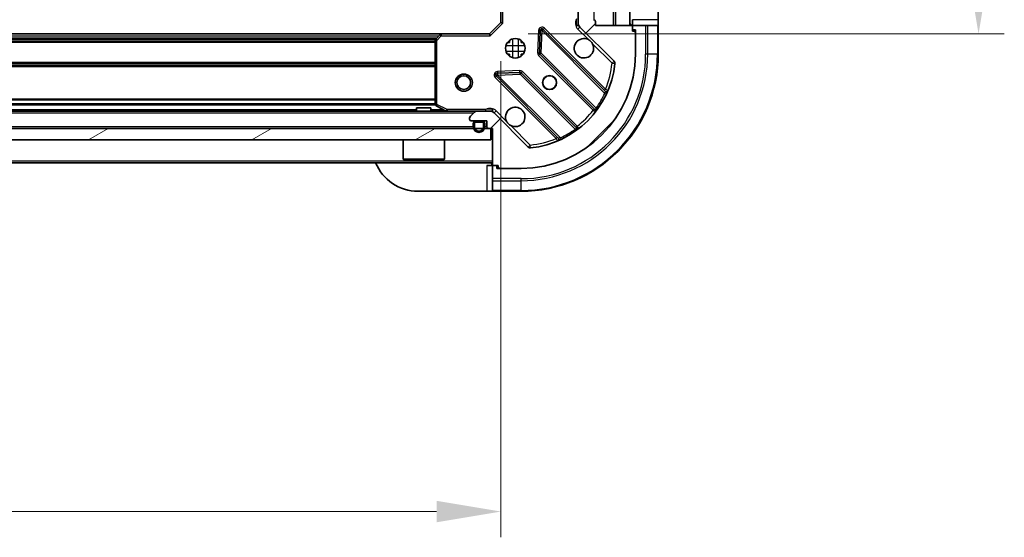
# Model space of a CAD drawing. Units: millimetres. Extents: x 0 to 7685, y 0 to 1264.
# Drawn here: x 1466 to 1639, y 829 to 919 of the extents above; entities that cross this region are included whole.
import ezdxf

# ---------------------------------------------------------------- set-up
doc = ezdxf.new("R2010")
doc.units = ezdxf.units.MM
doc.header["$LTSCALE"] = 3
doc.layers.get('Defpoints').update_dxf_attribs({"lineweight": 25})
for name, color, linetype, lineweight in [('Dimension (ISO)', 7, 'Continuous', 18), ('Visible (ISO)', 7, 'Continuous', 35), ('Visible Narrow (ISO)', 7, 'Continuous', 25)]:
    doc.layers.add(name, color=color, linetype=linetype, lineweight=lineweight)
doc.layers.add('Hatch (ISO)', color=1, linetype='Continuous', lineweight=18, true_color=0xff0000)
doc.styles.add('Note Text (TK)', font='MS PGothic.ttf')
doc.dimstyles.new('Default - Method 1b (TK)', dxfattribs={"dimscale": 3, "dimtxt": 2.5, "dimasz": 2.5, "dimexe": 1, "dimexo": 1.5, "dimgap": 1, "dimtad": 1, "dimrnd": 1e-08, "dimdsep": 46, "dimtxsty": 'Note Text (TK)', "dimcen": 0.09, "dimdle": 5, "dimclrd": 100, "dimclre": 100, "dimclrt": 7, "dimadec": 1, "dimazin": 1, "dimtfac": 1, "dimtmove": 0, "dimatfit": 3, "dimfxl": 1, "dimtolj": 1, "dimlwd": -1, "dimlwe": -1, "dimarcsym": 0})
pattern_1 = [(45, (1117.75, -36.00000000000003), (-10.1027881362028, 10.1027881362028), [])]

# ---------------------------------------------------------------- blocks, each defined once
blk = doc.blocks.new('*D28')
at = {"layer": 'Defpoints', "color": 0, "transparency": 16777216}
for p in [(1297.608966798822, 918.6626881293746), (1550.608966798822, 918.6626881293746), (1550.608966798822, 833.1626881293746)]:
    blk.add_point(p, dxfattribs=at)
at = {"layer": 'Dimension (ISO)', "color": 100, "transparency": 16777216}
for p, q in [((1297.608966798822, 911.9126881293746), (1297.608966798822, 828.6626881293746)), ((1550.608966798822, 911.9126881293746), (1550.608966798822, 828.6626881293746)), ((1308.858966798822, 833.1626881293746), (1539.358966798822, 833.1626881293746))]:
    blk.add_line(p, q, dxfattribs=at)
for points in [[(1308.858966798822, 835.0376881293746), (1308.858966798822, 831.2876881293746), (1297.608966798822, 833.1626881293746)], [(1539.358966798822, 835.0376881293746), (1539.358966798822, 831.2876881293746), (1550.608966798822, 833.1626881293746)]]:
    blk.add_solid(points, dxfattribs=at)
at = {"layer": 'Dimension (ISO)', "color": 7, "transparency": 16777216, "insert": (1412.667205435186, 843.2876881293746), "char_height": 11.25, "attachment_point": 4, "style": 'Note Text (TK)'}
blk.add_mtext('\\A1;253', dxfattribs=at)
blk = doc.blocks.new('*D29')
at = {"layer": 'Defpoints', "color": 0, "transparency": 16777216}
for p in [(1548.608966798823, 1069.662688129375), (1548.608966798823, 916.662688129375), (1634.108966798822, 916.662688129375)]:
    blk.add_point(p, dxfattribs=at)
at = {"layer": 'Dimension (ISO)', "color": 100, "transparency": 16777216}
for p, q in [((1555.358966798823, 1069.662688129375), (1638.608966798822, 1069.662688129375)), ((1634.108966798822, 1058.412688129375), (1634.108966798822, 927.912688129375)), ((1555.358966798823, 916.662688129375), (1638.608966798822, 916.662688129375))]:
    blk.add_line(p, q, dxfattribs=at)
for points in [[(1632.233966798822, 1058.412688129375), (1635.983966798822, 1058.412688129375), (1634.108966798822, 1069.662688129375)], [(1632.233966798822, 927.912688129375), (1635.983966798822, 927.912688129375), (1634.108966798822, 916.662688129375)]]:
    blk.add_solid(points, dxfattribs=at)
at = {"layer": 'Dimension (ISO)', "color": 7, "transparency": 16777216, "insert": (1623.983966798822, 982.1683699475565), "char_height": 11.25, "attachment_point": 4, "rotation": 90, "style": 'Note Text (TK)'}
blk.add_mtext('\\A1;153', dxfattribs=at)

msp = doc.modelspace()

# ---------------------------------------------------------------- hatches: boundary and pattern name
at = {"layer": 'Hatch (ISO)'}
h = msp.add_hatch(dxfattribs=at)
h.set_pattern_fill('ANSI31', color=256, scale=114.3, style=0)
h.set_pattern_definition(pattern_1)
h.paths.add_polyline_path([(1573.108966798822, 918.1626881293747), (1573.108966798822, 1068.162688129375), (1570.608966798822, 1068.162688129375), (1570.608966798822, 918.1626881293747)])
h = msp.add_hatch(dxfattribs=at)
h.set_pattern_fill('ANSI31', color=256, scale=114.3, style=0)
h.set_pattern_definition(pattern_1)
edge = h.paths.add_edge_path()
edge.add_line((1567.108966798822, 918.1626881293747), (1567.108966798822, 918.8626881293748))
edge.add_ellipse((1566.808966798822, 918.8626881293746), major_axis=(3.33066907387547e-15, 0.2999999999999958), ratio=1, start_angle=270.0000000000006, end_angle=360.000000000004)
edge.add_line((1566.808966798822, 919.1626881293747), (1565.808966798822, 919.1626881293747))
edge.add_line((1565.808966798822, 919.1626881293747), (1565.808966798822, 921.8626881293748))
edge.add_ellipse((1565.508966798822, 921.8626881293746), major_axis=(-2.220446049250313e-15, 0.3000000000000013), ratio=1, start_angle=269.9999999999996, end_angle=359.9999999999996)
edge.add_line((1565.508966798822, 922.1626881293746), (1565.316073580009, 922.1626881293746))
edge.add_ellipse((1565.316073580009, 921.6626881293746), major_axis=(-0.4999999999999982, 2.477579422831998e-32), ratio=1, start_angle=270, end_angle=314.9999999999971)
edge.add_line((1564.962520189415, 922.0162415199679), (1564.255413408229, 921.3091347387814))
edge.add_ellipse((1564.608966798822, 920.9555813481882), major_axis=(-0.3535533905932309, -0.3535533905932953), ratio=1, start_angle=269.9999999999991, end_angle=314.9999999999958)
edge.add_line((1564.108966798822, 920.9555813481882), (1564.108966798822, 918.5769016917478))
edge.add_ellipse((1565.108966798822, 918.5769016917477), major_axis=(-1.110223024625157e-15, -1.000000000000001), ratio=1, start_angle=269.9999999999995, end_angle=315.0000000000001)
edge.add_line((1564.401860017636, 917.8697949105612), (1570.379844796999, 911.891810131198))
edge.add_ellipse((1570.026291406406, 911.5382567406048), major_axis=(0.3535533905933092, -0.3535533905932353), ratio=1, start_angle=39.172893488876525, end_angle=89.99999999999687, ccw=False)
edge.add_ellipse((1554.108966798822, 913.1626881293747), major_axis=(-1.675194869668968, -16.41474100157035), ratio=1, start_angle=11.65421302223848, end_angle=90.00000000000011, ccw=False)
edge.add_ellipse((1555.733398187592, 897.2453635217912), major_axis=(-0.4974163939869647, -0.05076348089907535), ratio=1, start_angle=39.17289348887448, end_angle=90.0000000000004, ccw=False)
edge.add_line((1555.379844796999, 896.891810131198), (1549.401860017636, 902.8697949105612))
edge.add_ellipse((1548.694753236449, 902.1626881293746), major_axis=(-0.7071067811865551, 0.7071067811865529), ratio=1, start_angle=269.9999999999992, end_angle=314.9999999999999)
edge.add_line((1548.694753236449, 903.1626881293746), (1546.316073580009, 903.1626881293746))
edge.add_ellipse((1546.316073580009, 902.6626881293746), major_axis=(-0.4999999999999849, 6.661338147750939e-15), ratio=1, start_angle=270.0000000000007, end_angle=314.9999999999964)
edge.add_line((1545.962520189415, 903.0162415199679), (1545.255413408229, 902.3091347387814))
edge.add_ellipse((1545.608966798822, 901.9555813481882), major_axis=(-0.3535533905932665, -0.3535533905932909), ratio=1, start_angle=270.0000000000023, end_angle=314.999999999998)
edge.add_line((1545.108966798822, 901.9555813481882), (1545.108966798822, 901.7626881293747))
edge.add_ellipse((1545.408966798822, 901.7626881293746), major_axis=(1.110223024625157e-15, -0.3000000000000025), ratio=1, start_angle=269.9999999999998, end_angle=359.9999999999998)
edge.add_line((1545.408966798822, 901.4626881293747), (1548.108966798822, 901.4626881293747))
edge.add_line((1548.108966798822, 901.4626881293747), (1548.108966798822, 900.4626881293747))
edge.add_ellipse((1548.408966798822, 900.4626881293747), major_axis=(-4.440892098500625e-15, -0.2999999999999969), ratio=1, start_angle=269.9999999999974, end_angle=360.0000000000042)
edge.add_line((1548.408966798822, 900.1626881293746), (1549.108966798822, 900.1626881293746))
edge.add_line((1549.108966798822, 900.1626881293746), (1549.108966798822, 893.9626881293746))
edge.add_ellipse((1549.408966798822, 893.9626881293746), major_axis=(2.220446049250313e-15, -0.3000000000000013), ratio=1, start_angle=269.9999999999962, end_angle=359.9999999999996)
edge.add_line((1549.408966798822, 893.6626881293747), (1550.108966798822, 893.6626881293747))
edge.add_line((1550.108966798822, 893.6626881293747), (1550.108966798822, 893.4626881293747))
edge.add_ellipse((1550.408966798822, 893.4626881293747), major_axis=(-2.220446049250313e-15, -0.299999999999998), ratio=1, start_angle=270.0000000000004, end_angle=360.0000000000004)
edge.add_line((1550.408966798822, 893.1626881293746), (1554.108966798822, 893.1626881293746))
edge.add_ellipse((1554.108966798822, 913.1626881293747), major_axis=(20, 8.88178419700125e-15), ratio=1, start_angle=270, end_angle=360)
edge.add_line((1574.108966798822, 913.1626881293747), (1574.108966798822, 916.8626881293748))
edge.add_ellipse((1573.808966798822, 916.8626881293746), major_axis=(9.719091569869756e-33, 0.3000000000000003), ratio=1, start_angle=270, end_angle=360)
edge.add_line((1573.808966798822, 917.1626881293747), (1573.608966798822, 917.1626881293747))
edge.add_line((1573.608966798822, 917.1626881293747), (1573.608966798822, 917.8626881293748))
edge.add_ellipse((1573.308966798822, 917.8626881293746), major_axis=(-3.330669073875477e-15, 0.3000000000000025), ratio=1, start_angle=270.0000000000011, end_angle=359.9999999999994)
edge.add_line((1573.308966798822, 918.1626881293747), (1567.108966798822, 918.1626881293747))
h = msp.add_hatch(dxfattribs=at)
h.set_pattern_fill('ANSI31', color=256, scale=114.3, angle=-14.999977780745, style=0)
h.set_pattern_definition([(30.000022219255, (1117.75, -36.00000000000003), (-7.143754798369493, 12.37333518622901), [])])
h.paths.add_polyline_path([(1548.858966798822, 898.1626881293746), (1548.858966798822, 900.1626881293746), (1299.358966798822, 900.1626881293747), (1299.358966798822, 898.1626881293747)])

# ---------------------------------------------------------------- linework, layer by layer
at = {"layer": 'Visible (ISO)'}
for p, q in [((1570.608966798822, 1068.162688129374), (1570.608966798822, 918.1626881293747)), ((1573.108966798822, 918.1626881293747), (1573.108966798822, 1068.162688129374)), ((1578.108966798822, 931.1626881293743), (1578.108966798822, 919.1626881293745)), ((1550.608966798822, 927.0992906641131), (1550.608966798822, 918.6626881293746)), ((1564.108966798822, 920.955581348188), (1564.108966798822, 918.5769016917477)), ((1550.608966798822, 918.6626881293746), (1548.608966798822, 916.6626881293746)), ((1550.608966798822, 918.6626881293746), (1550.908966798822, 918.5384240606627)), ((1564.198787077698, 918.1626881293747), (1563.758701259057, 918.1626881293747)), ((1564.108966798822, 918.1626881293747), (1564.108966798822, 918.5769016917479)), ((1564.401860017636, 917.8697949105612), (1570.379844796999, 911.891810131198)), ((1567.108966798822, 918.1626881293747), (1567.108966798822, 918.8626881293746)), ((1573.308966798822, 918.1626881293747), (1567.108966798822, 918.1626881293747)), ((1570.608966798822, 918.1626881293747), (1573.108966798822, 918.1626881293747)), ((1573.608966798822, 919.1626881293745), (1573.608966798822, 918.1626881293745)), ((1575.901860017635, 918.1626881293745), (1573.608966798822, 918.1626881293745)), ((1573.608966798822, 918.1626881293745), (1573.608966798822, 917.8626881293746)), ((1573.608966798822, 917.1626881293747), (1573.608966798822, 917.8626881293746)), ((1575.901860017635, 918.1626881293745), (1576.255413408229, 918.1626881293745)), ((1577.962520189415, 918.1626881293745), (1576.255413408229, 918.1626881293745)), ((1577.962520189415, 918.1626881293745), (1578.108966798822, 918.1626881293745)), ((1578.108966798822, 918.1626881293745), (1578.108966798822, 919.1626881293745)), ((1578.108966798822, 913.1626881293745), (1578.108966798822, 918.1626881293745)), ((1308.045569333561, 916.6626881293746), (1540.172364264082, 916.6626881293746)), ((1539.953011215089, 916.5673445240869), (1539.189613749827, 915.749126447708)), ((1548.608966798822, 916.6626881293746), (1540.172364264084, 916.6626881293746)), ((1548.733230867534, 916.3626881293745), (1548.608966798822, 916.6626881293746)), ((1557.486296799016, 917.2744654102041), (1557.31472469576, 913.3448181825781)), ((1568.821483810271, 906.6501711179262), (1557.998143299846, 917.4735116283505)), ((1573.608966798822, 917.3626881293744), (1574.108966798822, 917.3626881293744)), ((1573.808966798822, 917.1626881293747), (1573.608966798822, 917.1626881293747)), ((1574.108966798822, 917.3626881293744), (1574.108966798822, 916.8626881293746)), ((1574.108966798822, 913.1626881293747), (1574.108966798822, 916.8626881293746)), ((1539.108966798822, 915.5444700529957), (1539.108966798822, 904.3480983259996)), ((1551.734194090335, 915.1626881293747), (1552.108966798822, 915.1626881293747)), ((1552.108966798822, 915.5374608378615), (1552.108966798822, 915.1626881293747)), ((1554.108966798822, 915.5374608378619), (1554.108966798822, 915.1626881293747)), ((1554.108966798822, 915.1626881293747), (1554.483739507309, 915.1626881293747)), ((1551.734194090335, 913.1626881293747), (1552.108966798822, 913.1626881293747)), ((1552.108966798822, 913.1626881293747), (1552.108966798822, 912.7879154208883)), ((1554.108966798822, 913.1626881293747), (1554.483739507308, 913.1626881293747)), ((1554.108966798822, 913.1626881293747), (1554.108966798822, 912.787915420888)), ((1557.402307127878, 913.1196003320126), (1567.101742219256, 903.4201652406351)), ((1549.798143299846, 909.2735116283505), (1560.621483810271, 898.4501711179262)), ((1553.926836745619, 909.956930232437), (1549.997189517993, 909.7853581291812)), ((1563.851489687562, 900.169912708941), (1554.152054596184, 909.8693478003185)), ((1539.274802720172, 904.0797701686997), (1541.045623113422, 903.1943599720747)), ((1301.901860017636, 903.1626881293746), (1546.316073580007, 903.1626881293747)), ((1538.358966798822, 903.7626881293746), (1535.858966798822, 903.7626881293746)), ((1535.858966798822, 903.1626881293747), (1535.858966798822, 903.7626881293746)), ((1538.358966798822, 903.1626881293747), (1538.358966798822, 903.7626881293746)), ((1545.962520189415, 903.0162415199678), (1545.255413408229, 902.3091347387813)), ((1548.694753236449, 903.1626881293746), (1546.316073580009, 903.1626881293746)), ((1548.694753236447, 903.1626881293747), (1549.108966798822, 903.1626881293747)), ((1549.108966798822, 903.1631664664061), (1549.108966798822, 903.51295366914)), ((1549.108966798822, 903.0728678504992), (1549.108966798822, 903.1626881293747)), ((1555.379844796999, 896.891810131198), (1549.401860017635, 902.869794910561)), ((1545.108966798822, 901.9555813481882), (1545.108966798822, 901.7626881293746)), ((1545.408966798822, 901.4626881293747), (1548.108966798822, 901.4626881293747)), ((1545.758966798822, 900.9626881293747), (1545.758966798822, 900.4626881293747)), ((1545.958966798822, 900.9626881293747), (1545.958966798822, 900.4626881293747)), ((1545.958966798822, 900.4626881293747), (1545.958966798822, 900.9626881293747)), ((1547.258966798822, 901.4626881293747), (1546.258966798822, 901.4626881293747)), ((1547.258966798822, 901.2626881293746), (1546.258966798822, 901.2626881293746)), ((1546.258966798822, 901.2626881293746), (1547.258966798822, 901.2626881293746)), ((1547.558966798822, 900.4626881293747), (1547.558966798822, 900.9626881293747)), ((1547.558966798822, 900.9626881293747), (1547.558966798822, 900.4626881293747)), ((1547.758966798822, 900.4626881293747), (1547.758966798822, 900.9626881293747)), ((1548.108966798822, 901.4626881293747), (1548.108966798822, 900.4626881293747)), ((1548.858966798822, 900.1626881293746), (1299.358966798822, 900.1626881293746)), ((1548.408966798822, 900.1626881293746), (1549.108966798822, 900.1626881293746)), ((1548.858966798822, 898.1626881293746), (1548.858966798822, 900.1626881293746)), ((1549.108966798822, 900.1626881293746), (1549.108966798822, 893.9626881293746)), ((1299.358966798822, 898.1626881293746), (1548.858966798822, 898.1626881293746)), ((1533.508966798822, 898.1626881293747), (1533.508966798822, 894.7626881293749)), ((1540.708966798822, 898.1626881293747), (1540.708966798822, 894.7626881293749)), ((1299.108966798824, 894.1626881293746), (1549.108966798822, 894.1626881293747)), ((1533.508966798822, 894.7626881293747), (1540.708966798822, 894.7626881293747)), ((1533.608966798822, 894.6626881293748), (1533.508966798822, 894.7626881293747)), ((1540.608966798822, 894.6626881293748), (1533.608966798822, 894.6626881293748)), ((1540.608966798822, 894.6626881293748), (1540.708966798822, 894.7626881293747)), ((1549.108966798822, 893.6626881293748), (1548.108966798822, 893.6626881293748)), ((1549.108966798822, 893.6626881293748), (1549.108966798822, 891.3697949105614)), ((1549.408966798822, 893.6626881293748), (1549.108966798822, 893.6626881293748)), ((1549.408966798822, 893.6626881293747), (1550.108966798822, 893.6626881293747)), ((1549.908966798822, 893.1626881293747), (1549.908966798822, 893.6626881293747)), ((1550.108966798822, 893.6626881293747), (1550.108966798822, 893.4626881293747)), ((1550.408966798822, 893.1626881293747), (1549.908966798822, 893.1626881293747)), ((1550.408966798822, 893.1626881293746), (1554.108966798822, 893.1626881293746)), ((1549.108966798822, 891.016241519968), (1549.108966798822, 891.3697949105614)), ((1549.108966798822, 891.016241519968), (1549.108966798822, 889.3091347387815)), ((1548.108966798822, 889.1626881293748), (1536.108966798822, 889.1626881293748)), ((1548.108966798822, 889.1626881293748), (1549.108966798822, 889.1626881293748)), ((1549.108966798822, 889.1626881293749), (1549.108966798822, 889.3091347387815)), ((1549.108966798822, 889.1626881293748), (1554.108966798822, 889.1626881293748))]:
    msp.add_line(p, q, dxfattribs=at)
for centre, radius in [((1553.108966798822, 914.1626881293747), 1.7), ((1544.108966798822, 908.1626881293747), 1.5), ((1544.108966798822, 908.1626881293747), 1.193275), ((1559.108966798822, 908.1626881293746), 1.2295), ((1559.108966798822, 908.1626881293747), 1.193275)]:
    msp.add_circle(centre, radius, dxfattribs=at)
for centre, radius, start, end in [((1565.108966798822, 918.5769016917477), 1, 180, 225.0000000000041), ((1566.808966798822, 918.8626881293746), 0.3, 0, 90), ((1573.608966798822, 918.6626881293744), 0.4999999999999954, 180, 270), ((1573.308966798822, 917.8626881293746), 0.3, 0, 90), ((1540.172364264084, 916.3626881293745), 0.3, 90, 136.9851427948206), ((1557.78601126549, 917.2613795939947), 0.3, 45.00000000000987, 177.5000000000182), ((1565.108966798822, 914.1626881293747), 1.7, 62.49982881929991, 27.50017118070379), ((1573.808966798822, 916.8626881293746), 0.3, 0, 90), ((1539.408966798822, 915.5444700529957), 0.3, 136.9851427948063, 180), ((1554.108966798822, 913.1626881293747), 20, 270, 0), ((1554.108966798822, 913.1626881293745), 23.99999999999978, 270, 0), ((1557.614439162234, 913.3317323663687), 0.300000000000001, 177.4999999999886, 224.9999999999896), ((1554.108966798822, 913.1626881293747), 16.5, 275.8271065111165, 354.1728934888814), ((1570.026291406406, 911.5382567406048), 0.5000000000000001, 354.1728934888886, 45.00000000000757), ((1550.010275334202, 909.4856436627066), 0.299999999999998, 92.49999999999203, 225.0000000000041), ((1553.939922561828, 909.6572157659626), 0.3, 45.00000000002441, 92.5000000000181), ((1569.033615844627, 906.8623031522823), 0.300000000000001, 225.0000000000099, 337.1131416035066), ((1539.408966798822, 904.3480983259996), 0.3, 180, 243.434948822906), ((1553.108966798822, 902.1626881293746), 1.7, 242.4998288192997, 207.5001711807037), ((1541.179787192072, 903.4626881293746), 0.3, 243.4349488229347, 269.999999999987), ((1545.608966798822, 901.9555813481882), 0.4999999999999999, 135.000000000008, 180), ((1546.316073580009, 902.6626881293746), 0.5, 90, 134.9999999999924), ((1548.694753236449, 902.1626881293746), 1, 45.00000000000427, 90), ((1566.8896101849, 903.2080332062791), 0.299999999999998, 322.0855003124453, 44.99999999997533), ((1545.408966798822, 901.7626881293746), 0.3, 180, 270), ((1546.258966798822, 900.9626881293747), 0.5000000000000021, 90, 180), ((1546.758966798822, 900.4626881293747), 1.000000000000004, 180, 0), ((1546.258966798822, 900.9626881293747), 0.2999999999999998, 90, 180), ((1546.258966798822, 900.9626881293747), 0.3000000000000012, 90, 180), ((1546.758966798822, 900.4626881293747), 0.8000000000000002, 180, 0), ((1546.758966798822, 900.4626881293747), 0.8000000000000032, 180, 0), ((1547.258966798822, 900.9626881293747), 0.5000000000000022, 0, 90), ((1547.258966798822, 900.9626881293747), 0.2999999999999997, 0, 90), ((1547.258966798822, 900.9626881293747), 0.3000000000000012, 0, 90), ((1548.408966798822, 900.4626881293747), 0.3, 180, 270), ((1564.063621721918, 900.3820447432969), 0.300000000000002, 225.0000000000099, 307.9144996875552), ((1560.409351775915, 898.2380390835704), 0.3, 292.8868583964712, 44.99999999997533), ((1555.733398187592, 897.2453635217912), 0.5000000000000001, 224.9999999999886, 275.8271065111165), ((1536.108966798822, 897.1626881293747), 7.999999999999926, 202.0243128370432, 270), ((1548.608966798822, 893.6626881293748), 0.4999999999999955, 0, 90), ((1549.408966798822, 893.9626881293746), 0.3, 180, 270), ((1550.408966798822, 893.4626881293747), 0.3, 180, 270)]:
    msp.add_arc(centre, radius, start, end, dxfattribs=at)
for points, knots in [([(1565.893943946476, 915.6706042005342), (1566.048451147449, 915.589597331643), (1566.192202291323, 915.4836156929081), (1566.429894362356, 915.2459236218755), (1566.535876001091, 915.1021724780009), (1566.616882869982, 914.9476652770286)], [0.278912593627149, 0.278912593627149, 0.278912593627149, 0.278912593627149, 0.3293346962055609, 0.3293346962055609, 0.3797567987839751, 0.3797567987839751, 0.3797567987839751, 0.3797567987839751]), ([(1552.323989651168, 900.6547720582151), (1552.169482450196, 900.7357789271061), (1552.025731306321, 900.8417605658412), (1551.788039235289, 901.0794526368737), (1551.682057596554, 901.2232037807485), (1551.601050727663, 901.3777109817207)], [0.278912593627154, 0.278912593627154, 0.278912593627154, 0.278912593627154, 0.3293346962055698, 0.3293346962055698, 0.3797567987839841, 0.3797567987839841, 0.3797567987839841, 0.3797567987839841])]:
    msp.add_open_spline(points, degree=3, knots=knots, dxfattribs=at)
at = {"layer": 'Visible Narrow (ISO)'}
for p, q in [((1570.308966798822, 918.1626881293747), (1570.308966798822, 1068.162688129374)), ((1566.908966798823, 919.1455308418491), (1566.908966798822, 1067.1798454169)), ((1550.908966798822, 918.5384240606627), (1550.908966798822, 927.0992906641131)), ((1550.908966798822, 918.5384240606627), (1548.733230867534, 916.3626881293745)), ((1558.210275334202, 917.6856436627065), (1557.998143299846, 917.4735116283505)), ((1568.880808069973, 907.0151109269364), (1558.210275334202, 917.6856436627065)), ((1564.048306627042, 917.5162415199678), (1564.401860017636, 917.8697949105612)), ((1578.108966798822, 919.1626881293745), (1573.608966798822, 919.1626881293745)), ((1575.901860017635, 918.1626881293745), (1575.901860017635, 913.1626881293745)), ((1576.255413408229, 913.1626881293745), (1576.255413408229, 918.1626881293745)), ((1577.962520189415, 918.1626881293745), (1577.962520189415, 913.1626881293745)), ((1308.455866798822, 916.3626881293745), (1539.762066798821, 916.3626881293748)), ((1308.806428422714, 915.9869521980866), (1539.411505174929, 915.9869521980867)), ((1539.408966798822, 915.5444700529957), (1540.172364264084, 916.3626881293745)), ((1540.172364264084, 916.3626881293745), (1539.953011215089, 916.5673445240868)), ((1540.172364264084, 916.6626881293746), (1540.172364264084, 916.3626881293745)), ((1540.172364264084, 916.3626881293745), (1548.733230867534, 916.3626881293745)), ((1557.186582332541, 917.2875512264138), (1557.015010229285, 913.3579039987878)), ((1557.486296799016, 917.2744654102041), (1557.186582332541, 917.2875512264138)), ((1557.78601126549, 917.2613795939947), (1557.486296799016, 917.2744654102044)), ((1557.614439162234, 913.3317323663687), (1557.78601126549, 917.2613795939947)), ((1557.998143299846, 917.4735116283507), (1557.78601126549, 917.2613795939947)), ((1557.78601126549, 917.2613795939947), (1568.772013773732, 906.275377085753)), ((1564.048306627042, 917.5162415199678), (1565.893943946476, 915.6706042005342)), ((1573.962520189415, 917.3626881293744), (1573.962520189415, 917.1204115397146)), ((1309.004347610768, 915.7748201637305), (1539.213585986875, 915.7748201637306)), ((1309.108966798822, 915.4505560950186), (1539.108966798821, 915.4505560950187)), ((1309.108966798822, 915.2384240606627), (1539.108966798821, 915.2384240606627)), ((1539.408966798822, 915.5444700529957), (1539.108966798822, 915.5444700529957)), ((1539.189613749827, 915.749126447708), (1539.408966798822, 915.5444700529957)), ((1539.408966798822, 904.3480983259996), (1539.408966798822, 915.5444700529957)), ((1551.484159117894, 914.6626881293746), (1554.733774479749, 914.6626881293746)), ((1552.608966798822, 915.7874958103021), (1552.608966798822, 912.5378804484478)), ((1553.608966798822, 915.7874958103022), (1553.608966798822, 912.5378804484477)), ((1566.616882869982, 914.9476652770286), (1570.026291406406, 911.5382567406048)), ((1551.484159117895, 913.6626881293746), (1554.733774479749, 913.6626881293746)), ((1557.015010229285, 913.3579039987878), (1557.31472469576, 913.3448181825781)), ((1557.402307127878, 913.1196003320127), (1557.190175093522, 912.9074682976568)), ((1557.190175093522, 912.9074682976568), (1566.74708674461, 903.3505566465686)), ((1557.31472469576, 913.3448181825784), (1557.614439162234, 913.3317323663687)), ((1557.614439162234, 913.3317323663687), (1557.402307127878, 913.1196003320126)), ((1567.253058516845, 903.6931130117575), (1557.614439162234, 913.3317323663687)), ((1576.255413408229, 913.1626881293745), (1575.901860017635, 913.1626881293745)), ((1577.962520189415, 913.1626881293745), (1576.255413408229, 913.1626881293745)), ((1577.962520189415, 913.1626881293745), (1578.108966798822, 913.1626881293745)), ((1309.108966798822, 911.7369521980864), (1539.108966798821, 911.7369521980867)), ((1309.108966798822, 911.5248201637306), (1539.108966798821, 911.5248201637306)), ((1309.108966798822, 911.2005560950187), (1539.108966798821, 911.2005560950187)), ((1309.108966798822, 910.9884240606626), (1539.108966798821, 910.9884240606629)), ((1570.379844796999, 911.8918101311981), (1570.026291406406, 911.5382567406048)), ((1570.026291406406, 911.5382567406048), (1570.523707800392, 911.4874932597058)), ((1549.798143299846, 909.2735116283507), (1549.58601126549, 909.0613795939946)), ((1549.58601126549, 909.0613795939946), (1560.256544001261, 898.3908468582243)), ((1550.010275334202, 909.4856436627066), (1549.798143299846, 909.2735116283505)), ((1553.913750929409, 910.2566446989116), (1549.984103701783, 910.0850725956557)), ((1549.984103701783, 910.0850725956557), (1549.997189517993, 909.7853581291812)), ((1549.997189517993, 909.7853581291812), (1550.010275334202, 909.4856436627066)), ((1550.010275334202, 909.4856436627066), (1553.939922561828, 909.6572157659626)), ((1560.996277842444, 898.4996411544649), (1550.010275334202, 909.4856436627066)), ((1553.926836745619, 909.956930232437), (1553.913750929409, 910.2566446989116)), ((1553.939922561828, 909.6572157659626), (1553.926836745619, 909.9569302324372)), ((1554.152054596184, 909.8693478003187), (1553.939922561828, 909.6572157659626)), ((1553.939922561828, 909.6572157659626), (1563.578541916439, 900.0185964113514)), ((1554.36418663054, 910.0814798346745), (1554.152054596184, 909.8693478003185)), ((1563.921098281628, 900.5245681835863), (1554.36418663054, 910.0814798346745)), ((1568.668676035616, 906.8029788925803), (1568.880808069973, 907.0151109269364)), ((1569.043551680675, 906.1478342886488), (1568.772013773732, 906.275377085753)), ((1309.102971870303, 904.2884240606627), (1539.11496172734, 904.2884240606627)), ((1309.108966798822, 905.3369521980865), (1539.108966798821, 905.3369521980866)), ((1309.108966798822, 905.1248201637305), (1539.108966798821, 905.1248201637308)), ((1309.108966798822, 904.5005560950186), (1539.108966798821, 904.5005560950187)), ((1539.108966798822, 904.3480983259996), (1539.408966798822, 904.3480983259996)), ((1539.408966798822, 904.3480983259996), (1539.274802720172, 904.0797701686995)), ((1541.179787192072, 903.4626881293746), (1539.408966798822, 904.3480983259996)), ((1302.408966798822, 902.8626881293745), (1545.808966798821, 902.8626881293746)), ((1312.358966798822, 903.4626881293746), (1535.858966798821, 903.4626881293748)), ((1538.358966798821, 903.4626881293746), (1540.50896679882, 903.4626881293746)), ((1541.045623113422, 903.1943599720746), (1541.179787192072, 903.4626881293746)), ((1547.946421759084, 903.4626881293746), (1541.179787192072, 903.4626881293746)), ((1541.179787192072, 903.4626881293746), (1541.179787192072, 903.1626881293746)), ((1547.946421759082, 903.1626881293746), (1547.946421759084, 903.4626881293709)), ((1549.755413408229, 903.2233483011545), (1549.401860017636, 902.869794910561)), ((1551.601050727663, 901.3777109817207), (1549.755413408229, 903.2233483011545)), ((1566.959218778966, 903.5626886809248), (1566.74708674461, 903.3505566465687)), ((1567.253058516845, 903.6931130117575), (1567.496467622735, 903.5177505095794)), ((1302.458966798822, 900.4626881293747), (1545.758966798821, 900.4626881293747)), ((1547.758966798821, 900.4626881293747), (1548.108966798821, 900.4626881293747)), ((1555.733398187592, 897.2453635217912), (1552.323989651168, 900.6547720582151)), ((1563.708966247272, 900.3124361492303), (1563.921098281628, 900.5245681835863)), ((1563.753904418617, 899.775187305462), (1563.578541916439, 900.0185964113515)), ((1555.733398187592, 897.2453635217912), (1555.379844796999, 896.8918101311979)), ((1555.784161668491, 896.7479471278042), (1555.733398187592, 897.2453635217912)), ((1560.468676035617, 898.6029788925804), (1560.256544001261, 898.3908468582243)), ((1560.996277842444, 898.4996411544649), (1561.123820639548, 898.2281032475222)), ((1299.108966798824, 894.4626881293747), (1549.108966798822, 894.4626881293747)), ((1548.108966798822, 893.6626881293748), (1548.108966798822, 889.1626881293748)), ((1550.151243388482, 893.3091347387815), (1549.908966798822, 893.3091347387815)), ((1554.108966798822, 891.3697949105614), (1549.108966798822, 891.3697949105614)), ((1549.108966798822, 891.016241519968), (1554.108966798822, 891.016241519968)), ((1554.108966798822, 891.016241519968), (1554.108966798822, 891.3697949105613)), ((1554.108966798822, 889.3091347387815), (1554.108966798822, 891.016241519968)), ((1554.108966798822, 889.3091347387815), (1549.108966798822, 889.3091347387815)), ((1554.108966798822, 889.3091347387815), (1554.108966798822, 889.1626881293749))]:
    msp.add_line(p, q, dxfattribs=at)
for centre, radius, start, end in [((1565.108966798822, 918.5769016917477), 1.5, 150.0735651333899, 224.9999999999938), ((1557.78601126549, 917.2613795939947), 0.6000000000000011, 45.00000000000427, 177.5000000000032), ((1554.108966798822, 913.1626881293745), 23.85355339059308, 270, 0), ((1554.108966798822, 913.1626881293745), 22.1464466094065, 270, 0), ((1554.108966798822, 913.1626881293745), 21.7928932188133, 270, 0), ((1557.614439162234, 913.3317323663687), 0.600000000000001, 177.5000000000032, 225.0000000000099), ((1554.108966798822, 913.1626881293747), 16, 337.4044526834776, 354.172893488881), ((1550.010275334202, 909.4856436627066), 0.5999999999999961, 92.49999999999203, 224.9999999999896), ((1553.939922561828, 909.6572157659624), 0.6000000000000011, 45.00000000000427, 92.50000000000507), ((1554.108966798822, 913.1626881293747), 16.2, 324.2293820271449, 334.8403065307671), ((1548.694753236449, 902.1626881293746), 1.5, 45.00000000000541, 119.9264348670232), ((1554.108966798822, 913.1626881293747), 16, 307.8254680233273, 322.1745319766683), ((1554.108966798822, 913.1626881293747), 16.2, 295.1596934692383, 305.7706179728483), ((1554.108966798822, 913.1626881293747), 16, 275.8271065111165, 292.5955473165246)]:
    msp.add_arc(centre, radius, start, end, dxfattribs=at)
for points, knots in [([(1563.808966798822, 919.3252331691025), (1563.782019795175, 919.1745474777445), (1563.740403170798, 918.9023982839252), (1563.728852972629, 918.4942321770766), (1563.746470643105, 918.2685289415161), (1563.758701367497, 918.1626901604739)], [1.11111170842818e-16, 1.11111170842818e-16, 1.11111170842818e-16, 1.11111170842818e-16, 0.0498592361111214, 0.0830987268518689, 0.114793844904774, 0.114793844904774, 0.114793844904774, 0.114793844904774]), ([(1568.821483810271, 906.6501711179262), (1568.821483810271, 906.6501711179262), (1568.819552655686, 906.6317732712635), (1568.807208510025, 906.5174087585492), (1568.787067367412, 906.3684803481399), (1568.772013773732, 906.275377085753)], [0, 0, 0, 0, 0.0209068712467505, 0.0487826995757511, 0.0975653991515021, 0.0975653991515021, 0.0975653991515021, 0.0975653991515021]), ([(1569.309998234364, 906.7456293564102), (1569.309998234364, 906.7456293564102), (1569.277842663233, 906.765956733655), (1569.128589173657, 906.8600648855721), (1568.973632274069, 906.9571988855798), (1568.880808069973, 907.0151109269364)], [-0.0326939085831626, -0.0326939085831626, -0.0326939085831626, -0.0326939085831626, -0.0233527918451162, -0.0140116751070697, -1.56378607190886e-17, -1.56378607190886e-17, -1.56378607190886e-17, -1.56378607190886e-17]), ([(1549.108964767723, 903.5129535606995), (1549.00312598668, 903.5251842850917), (1548.777422751117, 903.542801955568), (1548.369256644264, 903.5312517573977), (1548.097107450443, 903.4896351330201), (1547.946421759084, 903.4626881293729)], [-0.114793844905982, -0.114793844905982, -0.114793844905982, -0.114793844905982, -0.0830987268527029, -0.0498592361115801, 0, 0, 0, 0]), ([(1560.256544001261, 898.3908468582243), (1560.314456787361, 898.2980214604161), (1560.41158782229, 898.1430692853786), (1560.505698606101, 897.993811594897), (1560.526025571787, 897.9616566938331), (1560.526025571787, 897.9616566938331)], [-0.0326943290242564, -0.0326943290242564, -0.0326943290242564, -0.0326943290242564, -0.0186824737281465, -0.00934123686407326, 0, 0, 0, 0]), ([(1560.996277842444, 898.4996411544649), (1560.903175797388, 898.4845877576117), (1560.754241432537, 898.4644457989245), (1560.639882480766, 898.4521024272043), (1560.621483810271, 898.4501711179262), (1560.621483810271, 898.4501711179262)], [0, 0, 0, 0, 0.0487820617391145, 0.0766575255900371, 0.0975641234782291, 0.0975641234782291, 0.0975641234782291, 0.0975641234782291])]:
    msp.add_open_spline(points, degree=3, knots=knots, dxfattribs=at)
for points in [[(1566.74708674461, 903.3505566465687), (1566.846043873854, 903.2654162237163), (1567.043190393306, 903.0954900044723), (1567.126288766123, 903.0236877447403), (1567.126288766123, 903.0236877447403)], [(1567.253058516845, 903.6931130117575), (1567.215859979038, 903.6200966094777), (1567.137381836961, 903.4779816560126), (1567.101742219256, 903.4201652406351), (1567.101742219256, 903.4201652406351)], [(1564.247967183456, 900.1453661620733), (1564.247967183456, 900.1453661620733), (1564.176171155955, 900.2284573160019), (1564.006238679897, 900.425611082916), (1563.921098281628, 900.5245681835863)], [(1563.851489687562, 900.1699127089408), (1563.851489687562, 900.1699127089408), (1563.793670483799, 900.1342714655261), (1563.651559289955, 900.0557954439598), (1563.578541916439, 900.0185964113515)]]:
    msp.add_open_spline(points, degree=3, dxfattribs=at)

# ---------------------------------------------------------------- dimensions: what is measured, and where the dimension line sits
at = {"layer": 'Dimension (ISO)', "color": 100, "true_color": 0x00ff3f}
dim = msp.add_linear_dim(base=(1634.108966798822, 916.662688129375), p1=(1548.608966798822, 1069.662688129375), p2=(1548.608966798822, 916.6626881293746), angle=270, dimstyle='Default - Method 1b (TK)', override={"dimscale": 0, "dimtxt": 11.25, "dimasz": 11.25, "dimexe": 4.5, "dimexo": 6.749999999999999, "dimgap": 4.5, "dimdec": 2, "dimcen": 0.405, "dimtol": 0, "dimlim": 0, "dimtp": 0, "dimtm": -0, "dimtdec": 2, "dimtix": 0, "dimtofl": 0, "dimtmove": 0, "dimatfit": 1}, dxfattribs=at)
dim.commit()
dim.dimension.update_dxf_attribs({"geometry": '*D29', "text_midpoint": (1634.108966798822, 993.1626881293746), "dimtype": 128})
dim = msp.add_linear_dim(base=(1550.608966798822, 833.1626881293746), p1=(1297.608966798822, 918.6626881293746), p2=(1550.608966798822, 918.6626881293746), dimstyle='Default - Method 1b (TK)', override={"dimscale": 0, "dimtxt": 11.25, "dimasz": 11.25, "dimexe": 4.5, "dimexo": 6.749999999999999, "dimgap": 4.5, "dimdec": 2, "dimcen": 0.405, "dimtol": 0, "dimlim": 0, "dimtp": 0, "dimtm": -0, "dimtdec": 2, "dimtix": 0, "dimtofl": 0, "dimtmove": 0, "dimatfit": 1}, dxfattribs=at)
dim.commit()
dim.dimension.update_dxf_attribs({"geometry": '*D28', "text_midpoint": (1424.108966798822, 833.1626881293746), "dimtype": 128})

doc.saveas('drawing.dxf')
